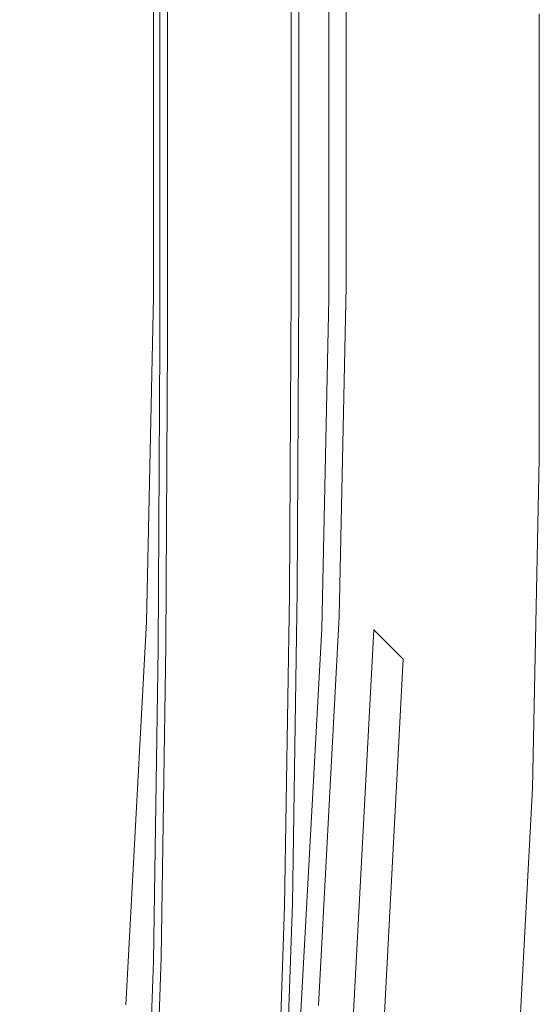
# Model space of a CAD drawing. Extents: x -7 to 843, y -448 to 402.
# Drawn here: x 776 to 802, y 150 to 200 of the extents above; entities that cross this region are included whole.
import ezdxf

# ---------------------------------------------------------------- set-up
doc = ezdxf.new("R2010")
doc.units = 0
doc.header["$LTSCALE"] = 500
doc.header["$MEASUREMENT"] = 0
for name, color, linetype in [('NOVOTERM_CERAMIKA', 7, 'Continuous'), ('NOVOTERM_CHROM', 7, 'Continuous'), ('NOVOTERM_PASY', 7, 'Continuous'), ('NOVOTERM_SZK_KOLOR', 7, 'Continuous')]:
    doc.layers.add(name, color=color, linetype=linetype)

msp = doc.modelspace()

# ---------------------------------------------------------------- linework, layer by layer
at = {"layer": 'NOVOTERM_CERAMIKA', "lineweight": 0}
for points, invisible_edges in [([(778.871, 209.182, 150.036), (774.506, 209.182, 150.036), (774.506, 199.822, 150.036), (778.871, 199.822, 150.036)], 15), ([(778.871, 209.182, 150.036), (778.871, 199.822, 150.036), (783.282, 199.822, 150.036), (783.282, 209.182, 150.036)], 15), ([(783.282, 209.182, 150.036), (783.282, 199.822, 150.036), (787.12, 199.823, 150.036), (787.121, 209.182, 150.036)], 15), ([(789.766, 209.182, 150.036), (787.121, 209.182, 150.036), (787.12, 199.823, 150.036), (789.766, 199.823, 150.036)], 15), ([(791.464, 209.182, 149.921), (789.766, 209.182, 150.036), (789.766, 199.823, 150.036), (791.464, 199.822, 149.921)], 15), ([(791.464, 209.182, 149.921), (791.464, 199.822, 149.921), (792.458, 199.823, 149.577), (792.459, 209.182, 149.577)], 11), ([(792.459, 209.182, 149.577), (792.458, 199.823, 149.577), (792.994, 199.823, 148.89), (792.993, 209.182, 148.89)], 15), ([(793.315, 209.182, 147.742), (792.993, 209.182, 148.89), (792.994, 199.823, 148.89), (793.315, 199.823, 147.742)], 15), ([(793.476, 209.182, 145.698), (793.315, 209.182, 147.742), (793.315, 199.823, 147.742), (793.475, 199.823, 145.698)], 15), ([(793.476, 209.182, 145.698), (793.475, 199.823, 145.698), (793.529, 199.822, 142.315), (793.529, 209.182, 142.315)], 15), ([(793.529, 209.182, 142.315), (793.529, 199.822, 142.315), (793.529, 199.822, 137.155), (793.529, 209.182, 137.155)], 15), ([(793.529, 209.182, 121.333), (793.529, 199.822, 121.333), (793.529, 199.822, 112.969), (793.529, 209.182, 112.969)], 15), ([(793.529, 209.182, 112.969), (793.529, 199.822, 112.969), (793.529, 199.822, 105.833), (793.529, 209.182, 105.833)], 15), ([(793.529, 209.182, 121.333), (793.529, 209.182, 129.778), (793.529, 199.822, 129.778), (793.529, 199.822, 121.333)], 15), ([(793.529, 209.182, 129.778), (793.529, 209.182, 137.155), (793.529, 199.822, 137.155), (793.529, 199.822, 129.778)], 15), ([(793.597, 209.113, 98.178), (793.529, 209.182, 101.077), (793.529, 199.822, 101.077), (793.597, 199.754, 98.178)], 15), ([(793.529, 209.182, 101.077), (793.529, 209.182, 105.833), (793.529, 199.822, 105.833), (793.529, 199.822, 101.077)], 15), ([(793.597, 209.113, 98.178), (793.597, 199.754, 98.178), (793.803, 199.549, 96.618), (793.803, 208.908, 96.618)], 15), ([(793.803, 208.908, 96.618), (793.803, 199.549, 96.618), (794.214, 199.138, 95.875), (794.214, 208.497, 95.875)], 15), ([(794.899, 207.812, 95.429), (794.214, 208.497, 95.875), (794.214, 199.138, 95.875), (794.899, 198.453, 95.429)], 15), ([(795.721, 206.99, 94.574), (794.899, 207.812, 95.429), (794.899, 198.453, 95.429), (795.721, 197.631, 94.574)], 15), ([(795.721, 206.99, 94.574), (795.721, 197.631, 94.574), (796.543, 196.809, 92.604), (796.543, 206.168, 92.604)], 15), ([(796.543, 206.168, 92.604), (796.543, 196.809, 92.604), (797.229, 196.124, 88.814), (797.229, 205.483, 88.814)], 15), ([(797.64, 205.072, 82.497), (797.229, 205.483, 88.814), (797.229, 196.124, 88.814), (797.64, 195.713, 82.497)], 15), ([(797.845, 204.866, 74.805), (797.64, 205.072, 82.497), (797.64, 195.713, 82.497), (797.846, 195.508, 74.805)], 15), ([(797.845, 204.866, 74.805), (797.846, 195.508, 74.805), (797.914, 195.44, 66.889), (797.913, 204.798, 66.889)], 15), ([(797.913, 204.798, 66.889), (797.914, 195.44, 66.889), (797.914, 195.44, 59.903), (797.913, 204.798, 59.903)], 15), ([(797.982, 204.729, 51.765), (797.913, 204.798, 54.998), (797.914, 195.44, 54.998), (797.982, 195.371, 51.765)], 15), ([(797.913, 204.798, 54.998), (797.913, 204.798, 59.903), (797.914, 195.44, 59.903), (797.914, 195.44, 54.998)], 15), ([(797.982, 204.729, 51.765), (797.982, 195.371, 51.765), (798.187, 195.166, 49.795), (798.188, 204.524, 49.795)], 15), ([(798.188, 204.524, 49.795), (798.187, 195.166, 49.795), (798.599, 194.754, 48.681), (798.599, 204.113, 48.681)], 15), ([(799.284, 203.428, 48.011), (798.599, 204.113, 48.681), (798.599, 194.754, 48.681), (799.284, 194.069, 48.011)], 15), ([(800.106, 202.607, 46.934), (799.284, 203.428, 48.011), (799.284, 194.069, 48.011), (800.106, 193.247, 46.934)], 15), ([(800.106, 202.607, 46.934), (800.106, 193.247, 46.934), (800.928, 192.426, 44.593), (800.928, 201.784, 44.593)], 15), ([(800.928, 201.784, 44.593), (800.928, 192.426, 44.593), (801.613, 191.741, 40.134), (801.613, 201.1, 40.134)], 15), ([(802.024, 200.689, 32.702), (801.613, 201.1, 40.134), (801.613, 191.741, 40.134), (802.024, 191.33, 32.702)], 15), ([(802.23, 200.484, 23.039), (802.024, 200.689, 32.702), (802.024, 191.33, 32.702), (802.23, 191.124, 23.039)], 15), ([(802.23, 200.484, 23.039), (802.23, 191.124, 23.039), (802.298, 191.056, 11.892), (802.299, 200.415, 11.892)], 15), ([(802.299, 200.415, 11.892), (802.298, 191.056, 11.892), (802.298, 191.056, 0), (802.299, 200.415, 0)], 11), ([(778.871, 186.507, 150.036), (778.871, 199.822, 150.036), (774.506, 199.822, 150.036), (774.506, 186.507, 150.036)], 15), ([(778.871, 186.507, 150.036), (783.282, 186.507, 150.036), (783.282, 199.822, 150.036), (778.871, 199.822, 150.036)], 15), ([(783.282, 186.507, 150.036), (787.12, 186.507, 150.036), (787.12, 199.823, 150.036), (783.282, 199.822, 150.036)], 15), ([(789.766, 186.507, 150.036), (789.766, 199.823, 150.036), (787.12, 199.823, 150.036), (787.12, 186.507, 150.036)], 15), ([(791.464, 186.507, 149.921), (791.464, 199.822, 149.921), (789.766, 199.823, 150.036), (789.766, 186.507, 150.036)], 15), ([(791.464, 186.507, 149.921), (792.458, 186.507, 149.577), (792.458, 199.823, 149.577), (791.464, 199.822, 149.921)], 13), ([(792.458, 186.507, 149.577), (792.994, 186.507, 148.89), (792.994, 199.823, 148.89), (792.458, 199.823, 149.577)], 15), ([(793.315, 186.507, 147.742), (793.315, 199.823, 147.742), (792.994, 199.823, 148.89), (792.994, 186.507, 148.89)], 15), ([(793.475, 186.507, 145.698), (793.475, 199.823, 145.698), (793.315, 199.823, 147.742), (793.315, 186.507, 147.742)], 15), ([(793.475, 186.507, 145.698), (793.529, 186.507, 142.315), (793.529, 199.822, 142.315), (793.475, 199.823, 145.698)], 15), ([(793.529, 186.507, 142.315), (793.529, 186.507, 137.155), (793.529, 199.822, 137.155), (793.529, 199.822, 142.315)], 15), ([(793.529, 186.507, 121.333), (793.529, 186.507, 112.969), (793.529, 199.822, 112.969), (793.529, 199.822, 121.333)], 15), ([(793.529, 186.507, 112.969), (793.529, 186.507, 105.833), (793.529, 199.822, 105.833), (793.529, 199.822, 112.969)], 15), ([(793.529, 186.507, 121.333), (793.529, 199.822, 121.333), (793.529, 199.822, 129.778), (793.529, 186.507, 129.778)], 15), ([(793.529, 186.507, 129.778), (793.529, 199.822, 129.778), (793.529, 199.822, 137.155), (793.529, 186.507, 137.155)], 15), ([(793.597, 186.438, 98.178), (793.597, 199.754, 98.178), (793.529, 199.822, 101.077), (793.529, 186.507, 101.077)], 15), ([(793.529, 186.507, 101.077), (793.529, 199.822, 101.077), (793.529, 199.822, 105.833), (793.529, 186.507, 105.833)], 15), ([(793.597, 186.438, 98.178), (793.803, 186.233, 96.618), (793.803, 199.549, 96.618), (793.597, 199.754, 98.178)], 15), ([(793.803, 186.233, 96.618), (794.214, 185.822, 95.875), (794.214, 199.138, 95.875), (793.803, 199.549, 96.618)], 15), ([(794.899, 185.137, 95.429), (794.899, 198.453, 95.429), (794.214, 199.138, 95.875), (794.214, 185.822, 95.875)], 15), ([(795.721, 184.315, 94.574), (795.721, 197.631, 94.574), (794.899, 198.453, 95.429), (794.899, 185.137, 95.429)], 15), ([(795.721, 184.315, 94.574), (796.543, 183.493, 92.604), (796.543, 196.809, 92.604), (795.721, 197.631, 94.574)], 15), ([(796.543, 183.493, 92.604), (797.229, 182.808, 88.814), (797.229, 196.124, 88.814), (796.543, 196.809, 92.604)], 15), ([(797.64, 182.397, 82.497), (797.64, 195.713, 82.497), (797.229, 196.124, 88.814), (797.229, 182.808, 88.814)], 15), ([(797.845, 182.192, 74.805), (797.846, 195.508, 74.805), (797.64, 195.713, 82.497), (797.64, 182.397, 82.497)], 15), ([(797.845, 182.192, 74.805), (797.914, 182.124, 66.889), (797.914, 195.44, 66.889), (797.846, 195.508, 74.805)], 15), ([(797.914, 182.124, 66.889), (797.914, 182.124, 59.903), (797.914, 195.44, 59.903), (797.914, 195.44, 66.889)], 15), ([(797.982, 182.055, 51.765), (797.982, 195.371, 51.765), (797.914, 195.44, 54.998), (797.914, 182.124, 54.998)], 15), ([(797.914, 182.124, 54.998), (797.914, 195.44, 54.998), (797.914, 195.44, 59.903), (797.914, 182.124, 59.903)], 15), ([(797.982, 182.055, 51.765), (798.187, 181.85, 49.795), (798.187, 195.166, 49.795), (797.982, 195.371, 51.765)], 15), ([(798.187, 181.85, 49.795), (798.599, 181.438, 48.681), (798.599, 194.754, 48.681), (798.187, 195.166, 49.795)], 15), ([(799.284, 180.754, 48.011), (799.284, 194.069, 48.011), (798.599, 194.754, 48.681), (798.599, 181.438, 48.681)], 15), ([(800.106, 179.932, 46.934), (800.106, 193.247, 46.934), (799.284, 194.069, 48.011), (799.284, 180.754, 48.011)], 15), ([(800.106, 179.932, 46.934), (800.928, 179.11, 44.593), (800.928, 192.426, 44.593), (800.106, 193.247, 46.934)], 15), ([(800.928, 179.11, 44.593), (801.613, 178.425, 40.134), (801.613, 191.741, 40.134), (800.928, 192.426, 44.593)], 15), ([(802.024, 178.014, 32.702), (802.024, 191.33, 32.702), (801.613, 191.741, 40.134), (801.613, 178.425, 40.134)], 15), ([(802.23, 177.809, 23.039), (802.23, 191.124, 23.039), (802.024, 191.33, 32.702), (802.024, 178.014, 32.702)], 15), ([(802.23, 177.809, 23.039), (802.298, 177.74, 11.892), (802.298, 191.056, 11.892), (802.23, 191.124, 23.039)], 15), ([(802.298, 177.74, 11.892), (802.298, 177.74, 0), (802.298, 191.056, 0), (802.298, 191.056, 11.892)], 13), ([(778.482, 169.658, 150.036), (778.871, 186.507, 150.036), (774.506, 186.507, 150.036), (774.106, 169.644, 150.036)], 15), ([(778.482, 169.658, 150.036), (782.905, 169.672, 150.036), (783.282, 186.507, 150.036), (778.871, 186.507, 150.036)], 15), ([(782.905, 169.672, 150.036), (786.753, 169.684, 150.036), (787.12, 186.507, 150.036), (783.282, 186.507, 150.036)], 15), ([(789.406, 169.693, 150.036), (789.766, 186.507, 150.036), (787.12, 186.507, 150.036), (786.753, 169.684, 150.036)], 15), ([(791.107, 169.698, 149.921), (791.464, 186.507, 149.921), (789.766, 186.507, 150.036), (789.406, 169.693, 150.036)], 15), ([(791.107, 169.698, 149.921), (792.104, 169.702, 149.577), (792.458, 186.507, 149.577), (791.464, 186.507, 149.921)], 13), ([(792.104, 169.702, 149.577), (792.641, 169.703, 148.89), (792.994, 186.507, 148.89), (792.458, 186.507, 149.577)], 15), ([(792.963, 169.704, 147.742), (793.315, 186.507, 147.742), (792.994, 186.507, 148.89), (792.641, 169.703, 148.89)], 15), ([(793.124, 169.705, 145.698), (793.475, 186.507, 145.698), (793.315, 186.507, 147.742), (792.963, 169.704, 147.742)], 15), ([(793.124, 169.705, 145.698), (793.178, 169.705, 142.315), (793.529, 186.507, 142.315), (793.475, 186.507, 145.698)], 15), ([(793.178, 169.705, 142.315), (793.178, 169.705, 137.155), (793.529, 186.507, 137.155), (793.529, 186.507, 142.315)], 15), ([(793.178, 169.705, 121.333), (793.178, 169.705, 112.969), (793.529, 186.507, 112.969), (793.529, 186.507, 121.333)], 15), ([(793.178, 169.705, 112.969), (793.178, 169.705, 105.833), (793.529, 186.507, 105.833), (793.529, 186.507, 112.969)], 15), ([(793.178, 169.705, 121.333), (793.529, 186.507, 121.333), (793.529, 186.507, 129.778), (793.178, 169.705, 129.778)], 15), ([(793.178, 169.705, 129.778), (793.529, 186.507, 129.778), (793.529, 186.507, 137.155), (793.178, 169.705, 137.155)], 15), ([(793.247, 169.636, 98.178), (793.597, 186.438, 98.178), (793.529, 186.507, 101.077), (793.178, 169.705, 101.077)], 15), ([(793.178, 169.705, 101.077), (793.529, 186.507, 101.077), (793.529, 186.507, 105.833), (793.178, 169.705, 105.833)], 15), ([(793.247, 169.636, 98.178), (793.452, 169.431, 96.618), (793.803, 186.233, 96.618), (793.597, 186.438, 98.178)], 15), ([(793.452, 169.431, 96.618), (793.863, 169.02, 95.875), (794.214, 185.822, 95.875), (793.803, 186.233, 96.618)], 15), ([(794.548, 168.336, 95.429), (794.899, 185.137, 95.429), (794.214, 185.822, 95.875), (793.863, 169.02, 95.875)], 15), ([(795.371, 167.513, 94.574), (795.721, 184.315, 94.574), (794.899, 185.137, 95.429), (794.548, 168.336, 95.429)], 15), ([(795.371, 167.513, 94.574), (796.193, 166.691, 92.604), (796.543, 183.493, 92.604), (795.721, 184.315, 94.574)], 15), ([(796.193, 166.691, 92.604), (796.877, 166.006, 88.814), (797.229, 182.808, 88.814), (796.543, 183.493, 92.604)], 15), ([(797.288, 165.596, 82.497), (797.64, 182.397, 82.497), (797.229, 182.808, 88.814), (796.877, 166.006, 88.814)], 15), ([(797.494, 165.39, 74.805), (797.845, 182.192, 74.805), (797.64, 182.397, 82.497), (797.288, 165.596, 82.497)], 15), ([(797.494, 165.39, 74.805), (797.563, 165.321, 66.889), (797.914, 182.124, 66.889), (797.845, 182.192, 74.805)], 15), ([(797.563, 165.321, 66.889), (797.563, 165.321, 59.903), (797.914, 182.124, 59.903), (797.914, 182.124, 66.889)], 15), ([(797.631, 165.253, 51.765), (797.982, 182.055, 51.765), (797.914, 182.124, 54.998), (797.563, 165.321, 54.998)], 15), ([(797.563, 165.321, 54.998), (797.914, 182.124, 54.998), (797.914, 182.124, 59.903), (797.563, 165.321, 59.903)], 15), ([(797.631, 165.253, 51.765), (797.837, 165.048, 49.795), (798.187, 181.85, 49.795), (797.982, 182.055, 51.765)], 15), ([(797.837, 165.048, 49.795), (798.247, 164.637, 48.681), (798.599, 181.438, 48.681), (798.187, 181.85, 49.795)], 15), ([(798.933, 163.951, 48.011), (799.284, 180.754, 48.011), (798.599, 181.438, 48.681), (798.247, 164.637, 48.681)], 15), ([(799.755, 163.13, 46.934), (800.106, 179.932, 46.934), (799.284, 180.754, 48.011), (798.933, 163.951, 48.011)], 15), ([(799.755, 163.13, 46.934), (800.577, 162.308, 44.593), (800.928, 179.11, 44.593), (800.106, 179.932, 46.934)], 15), ([(800.577, 162.308, 44.593), (801.262, 161.623, 40.134), (801.613, 178.425, 40.134), (800.928, 179.11, 44.593)], 15), ([(801.673, 161.211, 32.702), (802.024, 178.014, 32.702), (801.613, 178.425, 40.134), (801.262, 161.623, 40.134)], 15), ([(801.879, 161.006, 23.039), (802.23, 177.809, 23.039), (802.024, 178.014, 32.702), (801.673, 161.211, 32.702)], 15), ([(801.879, 161.006, 23.039), (801.947, 160.938, 11.892), (802.298, 177.74, 11.892), (802.23, 177.809, 23.039)], 15), ([(801.947, 160.938, 11.892), (801.947, 160.938, 0), (802.298, 177.74, 0), (802.298, 177.74, 11.892)], 13), ([(778.482, 169.658, 150.036), (774.106, 169.644, 150.036), (772.906, 149.644, 150.036), (777.316, 149.699, 150.036)], 15), ([(778.482, 169.658, 150.036), (777.316, 149.699, 150.036), (781.772, 149.756, 150.036), (782.905, 169.672, 150.036)], 15), ([(782.905, 169.672, 150.036), (781.772, 149.756, 150.036), (785.65, 149.805, 150.036), (786.753, 169.684, 150.036)], 15), ([(789.406, 169.693, 150.036), (786.753, 169.684, 150.036), (785.65, 149.805, 150.036), (788.323, 149.838, 150.036)], 15), ([(791.107, 169.698, 149.921), (789.406, 169.693, 150.036), (788.323, 149.838, 150.036), (790.038, 149.86, 149.921)], 15), ([(791.107, 169.698, 149.921), (790.038, 149.86, 149.921), (791.043, 149.873, 149.577), (792.104, 169.702, 149.577)], 11), ([(792.104, 169.702, 149.577), (791.043, 149.873, 149.577), (791.584, 149.88, 148.89), (792.641, 169.703, 148.89)], 15), ([(792.963, 169.704, 147.742), (792.641, 169.703, 148.89), (791.584, 149.88, 148.89), (791.908, 149.884, 147.742)], 15), ([(793.124, 169.705, 145.698), (792.963, 169.704, 147.742), (791.908, 149.884, 147.742), (792.071, 149.886, 145.698)], 15), ([(793.124, 169.705, 145.698), (792.071, 149.886, 145.698), (792.124, 149.887, 142.315), (793.178, 169.705, 142.315)], 15), ([(793.178, 169.705, 142.315), (792.124, 149.887, 142.315), (792.124, 149.887, 137.155), (793.178, 169.705, 137.155)], 15), ([(793.178, 169.705, 121.333), (792.124, 149.887, 121.333), (792.124, 149.887, 112.969), (793.178, 169.705, 112.969)], 15), ([(793.178, 169.705, 112.969), (792.124, 149.887, 112.969), (792.124, 149.887, 105.833), (793.178, 169.705, 105.833)], 15), ([(793.178, 169.705, 121.333), (793.178, 169.705, 129.778), (792.124, 149.887, 129.778), (792.124, 149.887, 121.333)], 15), ([(793.178, 169.705, 129.778), (793.178, 169.705, 137.155), (792.124, 149.887, 137.155), (792.124, 149.887, 129.778)], 15), ([(793.247, 169.636, 98.178), (793.178, 169.705, 101.077), (792.124, 149.887, 101.077), (792.193, 149.818, 98.178)], 15), ([(793.178, 169.705, 101.077), (793.178, 169.705, 105.833), (792.124, 149.887, 105.833), (792.124, 149.887, 101.077)], 15), ([(793.247, 169.636, 98.178), (792.193, 149.818, 98.178), (792.398, 149.613, 96.618), (793.452, 169.431, 96.618)], 15), ([(793.452, 169.431, 96.618), (792.398, 149.613, 96.618), (792.809, 149.202, 95.875), (793.863, 169.02, 95.875)], 15), ([(794.548, 168.336, 95.429), (793.863, 169.02, 95.875), (792.809, 149.202, 95.875), (793.495, 148.517, 95.429)], 12), ([(795.371, 167.513, 94.574), (794.548, 168.336, 95.429), (793.495, 148.517, 95.429), (794.317, 147.695, 94.574)], 6), ([(795.371, 167.513, 94.574), (794.317, 147.695, 94.574), (795.139, 146.873, 92.604), (796.193, 166.691, 92.604)], 15), ([(796.193, 166.691, 92.604), (795.139, 146.873, 92.604), (795.824, 146.188, 88.814), (796.877, 166.006, 88.814)], 15), ([(797.288, 165.596, 82.497), (796.877, 166.006, 88.814), (795.824, 146.188, 88.814), (796.235, 145.777, 82.497)], 15), ([(797.494, 165.39, 74.805), (797.288, 165.596, 82.497), (796.235, 145.777, 82.497), (796.44, 145.571, 74.805)], 15), ([(797.494, 165.39, 74.805), (796.44, 145.571, 74.805), (796.509, 145.503, 66.889), (797.563, 165.321, 66.889)], 15), ([(797.563, 165.321, 66.889), (796.509, 145.503, 66.889), (796.509, 145.503, 59.903), (797.563, 165.321, 59.903)], 15), ([(797.631, 165.253, 51.765), (797.563, 165.321, 54.998), (796.509, 145.503, 54.998), (796.578, 145.434, 51.765)], 15), ([(797.563, 165.321, 54.998), (797.563, 165.321, 59.903), (796.509, 145.503, 59.903), (796.509, 145.503, 54.998)], 15), ([(797.631, 165.253, 51.765), (796.578, 145.434, 51.765), (796.783, 145.229, 49.795), (797.837, 165.048, 49.795)], 15), ([(797.837, 165.048, 49.795), (796.783, 145.229, 49.795), (797.194, 144.818, 48.681), (798.247, 164.637, 48.681)], 15), ([(798.933, 163.951, 48.011), (798.247, 164.637, 48.681), (797.194, 144.818, 48.681), (797.879, 144.133, 48.011)], 15), ([(799.755, 163.13, 46.934), (798.933, 163.951, 48.011), (797.879, 144.133, 48.011), (798.701, 143.312, 46.934)], 15), ([(799.755, 163.13, 46.934), (798.701, 143.312, 46.934), (799.524, 142.489, 44.593), (800.577, 162.308, 44.593)], 15), ([(800.577, 162.308, 44.593), (799.524, 142.489, 44.593), (800.208, 141.805, 40.134), (801.262, 161.623, 40.134)], 15), ([(801.673, 161.211, 32.702), (801.262, 161.623, 40.134), (800.208, 141.805, 40.134), (800.619, 141.393, 32.702)], 15), ([(801.879, 161.006, 23.039), (801.673, 161.211, 32.702), (800.619, 141.393, 32.702), (800.825, 141.188, 23.039)], 15), ([(801.879, 161.006, 23.039), (800.825, 141.188, 23.039), (800.894, 141.12, 11.892), (801.947, 160.938, 11.892)], 15), ([(801.947, 160.938, 11.892), (800.894, 141.12, 11.892), (800.894, 141.12, 0), (801.947, 160.938, 0)], 11)]:
    msp.add_3dface(points, dxfattribs=dict(at, invisible_edges=invisible_edges))
at = {"layer": 'NOVOTERM_CHROM', "lineweight": 0}
for points, invisible_edges in [([(782.646, 199.214, 154.613), (782.646, 199.214, 156.903), (782.645, 208.572, 156.903), (782.645, 208.572, 154.613)], 15), ([(782.646, 199.214, 156.903), (782.646, 199.214, 159.191), (782.645, 208.572, 159.191), (782.645, 208.572, 156.903)], 13), ([(782.645, 208.572, 152.324), (782.646, 199.214, 152.324), (782.646, 199.214, 154.613), (782.645, 208.572, 154.613)], 15), ([(782.645, 208.572, 150.036), (782.646, 199.214, 150.036), (782.646, 199.214, 152.324), (782.645, 208.572, 152.324)], 14), ([(791.58, 208.572, 150.036), (791.58, 199.213, 150.036), (782.646, 199.214, 150.036), (782.645, 208.572, 150.036)], 15), ([(791.58, 199.213, 159.191), (791.58, 208.572, 159.191), (782.645, 208.572, 159.191), (782.646, 199.214, 159.191)], 15), ([(791.58, 208.572, 154.613), (791.58, 208.572, 156.903), (791.58, 199.213, 156.903), (791.58, 199.213, 154.613)], 15), ([(791.58, 208.572, 156.903), (791.58, 208.572, 159.191), (791.58, 199.213, 159.191), (791.58, 199.213, 156.903)], 13), ([(791.58, 208.572, 154.613), (791.58, 199.213, 154.613), (791.58, 199.213, 152.324), (791.58, 208.572, 152.324)], 15), ([(791.58, 208.572, 152.324), (791.58, 199.213, 152.324), (791.58, 199.213, 150.036), (791.58, 208.572, 150.036)], 11), ([(782.646, 199.214, 154.613), (782.646, 199.214, 152.324), (782.646, 185.994, 152.324), (782.646, 185.994, 154.613)], 15), ([(782.646, 199.214, 152.324), (782.646, 199.214, 150.036), (782.646, 185.994, 150.036), (782.646, 185.994, 152.324)], 13), ([(782.646, 185.994, 156.903), (782.646, 199.214, 156.903), (782.646, 199.214, 154.613), (782.646, 185.994, 154.613)], 15), ([(782.646, 185.994, 159.191), (782.646, 199.214, 159.191), (782.646, 199.214, 156.903), (782.646, 185.994, 156.903)], 14), ([(791.58, 199.213, 150.036), (791.58, 185.897, 150.036), (782.646, 185.994, 150.036), (782.646, 199.214, 150.036)], 15), ([(791.58, 185.897, 159.191), (791.58, 199.213, 159.191), (782.646, 199.214, 159.191), (782.646, 185.994, 159.191)], 15), ([(791.58, 185.897, 154.613), (791.58, 185.897, 152.324), (791.58, 199.213, 152.324), (791.58, 199.213, 154.613)], 15), ([(791.58, 185.897, 152.324), (791.58, 185.897, 150.036), (791.58, 199.213, 150.036), (791.58, 199.213, 152.324)], 13), ([(791.58, 185.897, 154.613), (791.58, 199.213, 154.613), (791.58, 199.213, 156.903), (791.58, 185.897, 156.903)], 15), ([(791.58, 185.897, 156.903), (791.58, 199.213, 156.903), (791.58, 199.213, 159.191), (791.58, 185.897, 159.191)], 11), ([(782.646, 185.994, 154.613), (782.646, 185.994, 152.324), (782.292, 169.424, 152.324), (782.292, 169.424, 154.613)], 15), ([(782.646, 185.994, 152.324), (782.646, 185.994, 150.036), (782.292, 169.424, 150.036), (782.292, 169.424, 152.324)], 13), ([(782.292, 169.424, 156.903), (782.646, 185.994, 156.903), (782.646, 185.994, 154.613), (782.292, 169.424, 154.613)], 15), ([(782.292, 169.424, 159.191), (782.646, 185.994, 159.191), (782.646, 185.994, 156.903), (782.292, 169.424, 156.903)], 14), ([(791.58, 185.897, 150.036), (791.22, 169.085, 150.036), (782.292, 169.424, 150.036), (782.646, 185.994, 150.036)], 15), ([(791.22, 169.085, 159.191), (791.58, 185.897, 159.191), (782.646, 185.994, 159.191), (782.292, 169.424, 159.191)], 15), ([(791.22, 169.085, 154.613), (791.22, 169.085, 152.324), (791.58, 185.897, 152.324), (791.58, 185.897, 154.613)], 15), ([(791.22, 169.085, 152.324), (791.22, 169.085, 150.036), (791.58, 185.897, 150.036), (791.58, 185.897, 152.324)], 13), ([(791.22, 169.085, 154.613), (791.58, 185.897, 154.613), (791.58, 185.897, 156.903), (791.22, 169.085, 156.903)], 15), ([(791.22, 169.085, 156.903), (791.58, 185.897, 156.903), (791.58, 185.897, 159.191), (791.22, 169.085, 159.191)], 11), ([(781.23, 149.906, 154.613), (781.23, 149.906, 156.903), (782.292, 169.424, 156.903), (782.292, 169.424, 154.613)], 15), ([(781.23, 149.906, 156.903), (781.23, 149.906, 159.191), (782.292, 169.424, 159.191), (782.292, 169.424, 156.903)], 13), ([(782.292, 169.424, 152.324), (781.23, 149.906, 152.324), (781.23, 149.906, 154.613), (782.292, 169.424, 154.613)], 15), ([(782.292, 169.424, 150.036), (781.23, 149.906, 150.036), (781.23, 149.906, 152.324), (782.292, 169.424, 152.324)], 14), ([(791.22, 169.085, 150.036), (790.141, 149.234, 150.036), (781.23, 149.906, 150.036), (782.292, 169.424, 150.036)], 15), ([(790.141, 149.234, 159.191), (791.22, 169.085, 159.191), (782.292, 169.424, 159.191), (781.23, 149.906, 159.191)], 15), ([(791.22, 169.085, 154.613), (791.22, 169.085, 156.903), (790.141, 149.234, 156.903), (790.141, 149.234, 154.613)], 15), ([(791.22, 169.085, 156.903), (791.22, 169.085, 159.191), (790.141, 149.234, 159.191), (790.141, 149.234, 156.903)], 13), ([(791.22, 169.085, 154.613), (790.141, 149.234, 154.613), (790.141, 149.234, 152.324), (791.22, 169.085, 152.324)], 15), ([(791.22, 169.085, 152.324), (790.141, 149.234, 152.324), (790.141, 149.234, 150.036), (791.22, 169.085, 150.036)], 11)]:
    msp.add_3dface(points, dxfattribs=dict(at, invisible_edges=invisible_edges))
at = {"layer": 'NOVOTERM_PASY', "lineweight": 0}
for points, invisible_edges in [([(789.99, 209.135, 2016.245), (789.653, 208.996, 2046.704), (789.653, 199.637, 2046.704), (789.99, 199.776, 2016.245)], 13), ([(789.99, 209.135, 180.495), (789.99, 199.776, 180.495), (789.653, 199.637, 150.036), (789.653, 208.996, 150.036)], 11), ([(789.99, 209.135, 180.495), (790.046, 209.159, 196.176), (790.046, 199.799, 196.176), (789.99, 199.776, 180.495)], 13), ([(789.99, 209.135, 2016.245), (789.99, 199.776, 2016.245), (790.046, 199.799, 2000.564), (790.046, 209.158, 2000.564)], 11), ([(783.019, 206.261, 180.495), (783.357, 206.401, 150.036), (783.357, 197.041, 150.036), (783.02, 196.903, 180.495)], 13), ([(783.019, 206.261, 2016.245), (783.02, 196.903, 2016.245), (783.357, 197.041, 2046.704), (783.357, 206.4, 2046.704)], 11), ([(783.019, 206.261, 180.495), (783.02, 196.903, 180.495), (782.964, 196.879, 196.176), (782.963, 206.238, 196.176)], 11), ([(783.019, 206.261, 2016.245), (782.964, 206.238, 2000.564), (782.964, 196.879, 2000.564), (783.02, 196.903, 2016.245)], 13), ([(789.99, 186.46, 2016.245), (789.99, 199.776, 2016.245), (789.653, 199.637, 2046.704), (789.653, 186.321, 2046.704)], 11), ([(789.99, 186.461, 180.495), (789.653, 186.321, 150.036), (789.653, 199.637, 150.036), (789.99, 199.776, 180.495)], 13), ([(789.99, 186.461, 180.495), (789.99, 199.776, 180.495), (790.046, 199.799, 196.176), (790.046, 186.484, 196.176)], 11), ([(789.99, 186.46, 2016.245), (790.046, 186.483, 2000.564), (790.046, 199.799, 2000.564), (789.99, 199.776, 2016.245)], 13), ([(783.02, 183.587, 180.495), (782.964, 183.564, 196.176), (782.964, 196.879, 196.176), (783.02, 196.903, 180.495)], 13), ([(783.02, 183.587, 2016.245), (783.02, 196.903, 2016.245), (782.964, 196.879, 2000.564), (782.964, 183.563, 2000.564)], 11), ([(783.02, 183.587, 2016.245), (783.357, 183.725, 2046.704), (783.357, 197.041, 2046.704), (783.02, 196.903, 2016.245)], 13), ([(783.02, 183.587, 180.495), (783.02, 196.903, 180.495), (783.357, 197.041, 150.036), (783.357, 183.726, 150.036)], 11), ([(789.907, 170.959, 180.495), (789.571, 170.82, 150.036), (789.653, 186.321, 150.036), (789.99, 186.461, 180.495)], 13), ([(789.908, 170.959, 2016.245), (789.99, 186.46, 2016.245), (789.653, 186.321, 2046.704), (789.571, 170.82, 2046.704)], 11), ([(789.907, 170.959, 180.495), (789.99, 186.461, 180.495), (790.046, 186.484, 196.176), (789.964, 170.982, 196.176)], 11), ([(789.908, 170.959, 2016.245), (789.964, 170.982, 2000.564), (790.046, 186.483, 2000.564), (789.99, 186.46, 2016.245)], 13), ([(782.938, 168.085, 180.495), (783.02, 183.587, 180.495), (783.357, 183.726, 150.036), (783.275, 168.224, 150.036)], 11), ([(782.938, 168.085, 2016.245), (783.275, 168.224, 2046.704), (783.357, 183.725, 2046.704), (783.02, 183.587, 2016.245)], 13), ([(782.938, 168.085, 180.495), (782.881, 168.062, 196.176), (782.964, 183.564, 196.176), (783.02, 183.587, 180.495)], 13), ([(782.938, 168.085, 2016.245), (783.02, 183.587, 2016.245), (782.964, 183.563, 2000.564), (782.882, 168.062, 2000.564)], 11), ([(789.908, 170.959, 2016.245), (789.571, 170.82, 2046.704), (789.325, 154.904, 2046.704), (789.662, 155.043, 2016.245)], 13), ([(789.907, 170.959, 180.495), (789.662, 155.043, 180.495), (789.325, 154.904, 150.036), (789.571, 170.82, 150.036)], 11), ([(789.907, 170.959, 180.495), (789.964, 170.982, 196.176), (789.718, 155.066, 196.176), (789.662, 155.043, 180.495)], 13), ([(789.908, 170.959, 2016.245), (789.662, 155.043, 2016.245), (789.719, 155.066, 2000.564), (789.964, 170.982, 2000.564)], 11), ([(782.938, 168.085, 2016.245), (782.692, 152.168, 2016.245), (783.029, 152.307, 2046.704), (783.275, 168.224, 2046.704)], 11), ([(782.938, 168.085, 180.495), (783.275, 168.224, 150.036), (783.029, 152.308, 150.036), (782.692, 152.169, 180.495)], 13), ([(782.938, 168.085, 180.495), (782.692, 152.169, 180.495), (782.636, 152.146, 196.176), (782.881, 168.062, 196.176)], 11), ([(782.938, 168.085, 2016.245), (782.882, 168.062, 2000.564), (782.636, 152.146, 2000.564), (782.692, 152.168, 2016.245)], 13), ([(789.662, 155.043, 2016.245), (789.325, 154.904, 2046.704), (788.833, 140.343, 2046.704), (789.171, 140.482, 2016.245)], 13), ([(789.662, 155.043, 180.495), (789.171, 140.482, 180.495), (788.833, 140.343, 150.036), (789.325, 154.904, 150.036)], 11), ([(789.662, 155.043, 180.495), (789.718, 155.066, 196.176), (789.227, 140.506, 196.176), (789.171, 140.482, 180.495)], 13), ([(789.662, 155.043, 2016.245), (789.171, 140.482, 2016.245), (789.227, 140.506, 2000.564), (789.719, 155.066, 2000.564)], 11), ([(782.692, 152.169, 180.495), (782.2, 137.609, 180.495), (782.144, 137.586, 196.176), (782.636, 152.146, 196.176)], 11), ([(782.692, 152.168, 2016.245), (782.636, 152.146, 2000.564), (782.144, 137.585, 2000.564), (782.201, 137.609, 2016.245)], 13), ([(782.692, 152.169, 180.495), (783.029, 152.308, 150.036), (782.538, 137.748, 150.036), (782.2, 137.609, 180.495)], 13), ([(782.692, 152.168, 2016.245), (782.201, 137.609, 2016.245), (782.538, 137.748, 2046.704), (783.029, 152.307, 2046.704)], 11)]:
    msp.add_3dface(points, dxfattribs=dict(at, invisible_edges=invisible_edges))
at = {"layer": 'NOVOTERM_SZK_KOLOR', "lineweight": 0}
for points, invisible_edges in [([(789.653, 208.996, 2046.704), (788.978, 208.718, 2046.704), (788.978, 199.359, 2046.704), (789.653, 199.637, 2046.704)], 7), ([(789.653, 208.996, 150.036), (789.653, 199.637, 150.036), (788.978, 199.359, 150.036), (788.978, 208.718, 150.036)], 14), ([(790.046, 209.159, 196.176), (790.102, 209.182, 271.872), (790.102, 199.822, 271.872), (790.046, 199.799, 196.176)], 7), ([(790.046, 209.158, 2000.564), (790.046, 199.799, 2000.564), (790.102, 199.822, 1924.868), (790.102, 209.181, 1924.868)], 14), ([(790.102, 209.182, 1072.012), (790.102, 209.181, 1437.521), (790.102, 199.822, 1437.521), (790.102, 199.822, 1072.012)], 15), ([(790.102, 209.182, 1072.012), (790.102, 199.822, 1072.012), (790.102, 199.822, 759.219), (790.102, 209.182, 759.219)], 15), ([(790.102, 209.182, 759.219), (790.102, 199.822, 759.219), (790.102, 199.822, 454.627), (790.102, 209.182, 454.627)], 15), ([(790.102, 209.182, 271.872), (790.102, 209.182, 454.627), (790.102, 199.822, 454.627), (790.102, 199.822, 271.872)], 15), ([(790.102, 209.181, 1924.868), (790.102, 199.822, 1924.868), (790.102, 199.822, 1742.113), (790.102, 209.181, 1742.113)], 15), ([(790.102, 209.181, 1437.521), (790.102, 209.181, 1742.113), (790.102, 199.822, 1742.113), (790.102, 199.822, 1437.521)], 15), ([(787.854, 208.254, 2046.704), (787.853, 198.895, 2046.704), (788.978, 199.359, 2046.704), (788.978, 208.718, 2046.704)], 15), ([(787.854, 208.254, 150.036), (788.978, 208.718, 150.036), (788.978, 199.359, 150.036), (787.853, 198.896, 150.036)], 15), ([(786.505, 207.698, 150.036), (787.854, 208.254, 150.036), (787.853, 198.896, 150.036), (786.504, 198.34, 150.036)], 15), ([(786.505, 207.698, 2046.704), (786.505, 198.339, 2046.704), (787.853, 198.895, 2046.704), (787.854, 208.254, 2046.704)], 15), ([(786.505, 207.698, 150.036), (786.504, 198.34, 150.036), (785.155, 197.783, 150.036), (785.156, 207.142, 150.036)], 15), ([(786.505, 207.698, 2046.704), (785.156, 207.142, 2046.704), (785.156, 197.783, 2046.704), (786.505, 198.339, 2046.704)], 15), ([(785.156, 207.142, 150.036), (785.155, 197.783, 150.036), (784.031, 197.32, 150.036), (784.031, 206.679, 150.036)], 15), ([(785.156, 207.142, 2046.704), (784.032, 206.679, 2046.704), (784.032, 197.32, 2046.704), (785.156, 197.783, 2046.704)], 15), ([(783.357, 206.4, 2046.704), (783.357, 197.041, 2046.704), (784.032, 197.32, 2046.704), (784.032, 206.679, 2046.704)], 14), ([(783.357, 206.401, 150.036), (784.031, 206.679, 150.036), (784.031, 197.32, 150.036), (783.357, 197.041, 150.036)], 7), ([(782.963, 206.238, 196.176), (782.964, 196.879, 196.176), (782.907, 196.856, 271.872), (782.907, 206.215, 271.872)], 14), ([(782.907, 206.215, 1072.012), (782.907, 206.215, 759.219), (782.907, 196.856, 759.219), (782.907, 196.856, 1072.012)], 15), ([(782.907, 206.215, 759.219), (782.907, 206.215, 454.627), (782.907, 196.856, 454.627), (782.907, 196.856, 759.219)], 15), ([(782.907, 206.215, 1072.012), (782.907, 196.856, 1072.012), (782.908, 196.856, 1437.521), (782.908, 206.215, 1437.521)], 15), ([(782.907, 206.215, 271.872), (782.907, 196.856, 271.872), (782.907, 196.856, 454.627), (782.907, 206.215, 454.627)], 15), ([(782.964, 206.238, 2000.564), (782.908, 206.215, 1924.868), (782.908, 196.856, 1924.868), (782.964, 196.879, 2000.564)], 7), ([(782.908, 206.215, 1924.868), (782.908, 206.215, 1742.113), (782.908, 196.856, 1742.113), (782.908, 196.856, 1924.868)], 15), ([(782.908, 206.215, 1437.521), (782.908, 196.856, 1437.521), (782.908, 196.856, 1742.113), (782.908, 206.215, 1742.113)], 15), ([(790.046, 186.483, 2000.564), (790.102, 186.507, 1924.868), (790.102, 199.822, 1924.868), (790.046, 199.799, 2000.564)], 7), ([(790.046, 186.484, 196.176), (790.046, 199.799, 196.176), (790.102, 199.822, 271.872), (790.102, 186.507, 271.872)], 14), ([(790.102, 186.507, 1924.868), (790.102, 186.507, 1742.113), (790.102, 199.822, 1742.113), (790.102, 199.822, 1924.868)], 15), ([(790.102, 186.507, 1072.012), (790.102, 186.507, 759.219), (790.102, 199.822, 759.219), (790.102, 199.822, 1072.012)], 15), ([(790.102, 186.507, 759.219), (790.102, 186.507, 454.627), (790.102, 199.822, 454.627), (790.102, 199.822, 759.219)], 15), ([(790.102, 186.507, 1072.012), (790.102, 199.822, 1072.012), (790.102, 199.822, 1437.521), (790.102, 186.507, 1437.521)], 15), ([(790.102, 186.507, 1437.521), (790.102, 199.822, 1437.521), (790.102, 199.822, 1742.113), (790.102, 186.507, 1742.113)], 15), ([(790.102, 186.507, 271.872), (790.102, 199.822, 271.872), (790.102, 199.822, 454.627), (790.102, 186.507, 454.627)], 15), ([(787.853, 185.58, 150.036), (787.853, 198.896, 150.036), (788.978, 199.359, 150.036), (788.978, 186.043, 150.036)], 15), ([(787.853, 185.58, 2046.704), (788.978, 186.043, 2046.704), (788.978, 199.359, 2046.704), (787.853, 198.895, 2046.704)], 15), ([(789.653, 186.321, 2046.704), (789.653, 199.637, 2046.704), (788.978, 199.359, 2046.704), (788.978, 186.043, 2046.704)], 14), ([(789.653, 186.321, 150.036), (788.978, 186.043, 150.036), (788.978, 199.359, 150.036), (789.653, 199.637, 150.036)], 7), ([(786.504, 185.024, 150.036), (786.504, 198.34, 150.036), (787.853, 198.896, 150.036), (787.853, 185.58, 150.036)], 15), ([(786.505, 185.024, 2046.704), (787.853, 185.58, 2046.704), (787.853, 198.895, 2046.704), (786.505, 198.339, 2046.704)], 15), ([(786.504, 185.024, 150.036), (785.155, 184.468, 150.036), (785.155, 197.783, 150.036), (786.504, 198.34, 150.036)], 15), ([(786.505, 185.024, 2046.704), (786.505, 198.339, 2046.704), (785.156, 197.783, 2046.704), (785.156, 184.468, 2046.704)], 15), ([(785.155, 184.468, 150.036), (784.031, 184.004, 150.036), (784.031, 197.32, 150.036), (785.155, 197.783, 150.036)], 15), ([(785.156, 184.468, 2046.704), (785.156, 197.783, 2046.704), (784.032, 197.32, 2046.704), (784.032, 184.004, 2046.704)], 15), ([(783.357, 183.725, 2046.704), (784.032, 184.004, 2046.704), (784.032, 197.32, 2046.704), (783.357, 197.041, 2046.704)], 7), ([(783.357, 183.726, 150.036), (783.357, 197.041, 150.036), (784.031, 197.32, 150.036), (784.031, 184.004, 150.036)], 14), ([(782.964, 183.564, 196.176), (782.907, 183.54, 271.872), (782.907, 196.856, 271.872), (782.964, 196.879, 196.176)], 7), ([(782.907, 183.54, 1072.012), (782.907, 196.856, 1072.012), (782.907, 196.856, 759.219), (782.907, 183.54, 759.219)], 15), ([(782.907, 183.54, 759.219), (782.907, 196.856, 759.219), (782.907, 196.856, 454.627), (782.907, 183.54, 454.627)], 15), ([(782.907, 183.54, 1072.012), (782.908, 183.54, 1437.521), (782.908, 196.856, 1437.521), (782.907, 196.856, 1072.012)], 15), ([(782.907, 183.54, 271.872), (782.907, 183.54, 454.627), (782.907, 196.856, 454.627), (782.907, 196.856, 271.872)], 15), ([(782.964, 183.563, 2000.564), (782.964, 196.879, 2000.564), (782.908, 196.856, 1924.868), (782.908, 183.54, 1924.868)], 14), ([(782.908, 183.54, 1924.868), (782.908, 196.856, 1924.868), (782.908, 196.856, 1742.113), (782.908, 183.54, 1742.113)], 15), ([(782.908, 183.54, 1437.521), (782.908, 183.54, 1742.113), (782.908, 196.856, 1742.113), (782.908, 196.856, 1437.521)], 15), ([(789.571, 170.82, 2046.704), (789.653, 186.321, 2046.704), (788.978, 186.043, 2046.704), (788.896, 170.542, 2046.704)], 14), ([(789.571, 170.82, 150.036), (788.896, 170.542, 150.036), (788.978, 186.043, 150.036), (789.653, 186.321, 150.036)], 7), ([(789.964, 170.982, 2000.564), (790.021, 171.005, 1924.868), (790.102, 186.507, 1924.868), (790.046, 186.483, 2000.564)], 7), ([(789.964, 170.982, 196.176), (790.046, 186.484, 196.176), (790.102, 186.507, 271.872), (790.02, 171.005, 271.872)], 14), ([(790.02, 171.005, 271.872), (790.102, 186.507, 271.872), (790.102, 186.507, 454.627), (790.021, 171.005, 454.627)], 15), ([(790.021, 171.005, 1924.868), (790.021, 171.005, 1742.113), (790.102, 186.507, 1742.113), (790.102, 186.507, 1924.868)], 15), ([(790.021, 171.005, 1072.012), (790.021, 171.005, 759.219), (790.102, 186.507, 759.219), (790.102, 186.507, 1072.012)], 15), ([(790.021, 171.005, 759.219), (790.021, 171.005, 454.627), (790.102, 186.507, 454.627), (790.102, 186.507, 759.219)], 15), ([(790.021, 171.005, 1072.012), (790.102, 186.507, 1072.012), (790.102, 186.507, 1437.521), (790.021, 171.005, 1437.521)], 15), ([(790.021, 171.005, 1437.521), (790.102, 186.507, 1437.521), (790.102, 186.507, 1742.113), (790.021, 171.005, 1742.113)], 15), ([(787.772, 170.078, 150.036), (787.853, 185.58, 150.036), (788.978, 186.043, 150.036), (788.896, 170.542, 150.036)], 15), ([(787.772, 170.078, 2046.704), (788.896, 170.542, 2046.704), (788.978, 186.043, 2046.704), (787.853, 185.58, 2046.704)], 15), ([(786.423, 169.522, 150.036), (786.504, 185.024, 150.036), (787.853, 185.58, 150.036), (787.772, 170.078, 150.036)], 15), ([(786.423, 169.522, 2046.704), (787.772, 170.078, 2046.704), (787.853, 185.58, 2046.704), (786.505, 185.024, 2046.704)], 15), ([(786.423, 169.522, 150.036), (785.074, 168.966, 150.036), (785.155, 184.468, 150.036), (786.504, 185.024, 150.036)], 15), ([(786.423, 169.522, 2046.704), (786.505, 185.024, 2046.704), (785.156, 184.468, 2046.704), (785.074, 168.966, 2046.704)], 15), ([(785.074, 168.966, 150.036), (783.95, 168.503, 150.036), (784.031, 184.004, 150.036), (785.155, 184.468, 150.036)], 15), ([(785.074, 168.966, 2046.704), (785.156, 184.468, 2046.704), (784.032, 184.004, 2046.704), (783.95, 168.502, 2046.704)], 15), ([(783.275, 168.224, 2046.704), (783.95, 168.502, 2046.704), (784.032, 184.004, 2046.704), (783.357, 183.725, 2046.704)], 7), ([(783.275, 168.224, 150.036), (783.357, 183.726, 150.036), (784.031, 184.004, 150.036), (783.95, 168.503, 150.036)], 14), ([(782.881, 168.062, 196.176), (782.825, 168.039, 271.872), (782.907, 183.54, 271.872), (782.964, 183.564, 196.176)], 7), ([(782.882, 168.062, 2000.564), (782.964, 183.563, 2000.564), (782.908, 183.54, 1924.868), (782.825, 168.039, 1924.868)], 14), ([(782.825, 168.039, 1924.868), (782.908, 183.54, 1924.868), (782.908, 183.54, 1742.113), (782.825, 168.039, 1742.113)], 15), ([(782.825, 168.039, 1072.012), (782.907, 183.54, 1072.012), (782.907, 183.54, 759.219), (782.825, 168.039, 759.219)], 15), ([(782.825, 168.039, 759.219), (782.907, 183.54, 759.219), (782.907, 183.54, 454.627), (782.825, 168.039, 454.627)], 15), ([(782.825, 168.039, 1072.012), (782.825, 168.039, 1437.521), (782.908, 183.54, 1437.521), (782.907, 183.54, 1072.012)], 15), ([(782.825, 168.039, 1437.521), (782.825, 168.039, 1742.113), (782.908, 183.54, 1742.113), (782.908, 183.54, 1437.521)], 15), ([(782.825, 168.039, 271.872), (782.825, 168.039, 454.627), (782.907, 183.54, 454.627), (782.907, 183.54, 271.872)], 15), ([(789.571, 170.82, 2046.704), (788.896, 170.542, 2046.704), (788.65, 154.625, 2046.704), (789.325, 154.904, 2046.704)], 7), ([(789.571, 170.82, 150.036), (789.325, 154.904, 150.036), (788.65, 154.626, 150.036), (788.896, 170.542, 150.036)], 14), ([(789.964, 170.982, 196.176), (790.02, 171.005, 271.872), (789.775, 155.089, 271.872), (789.718, 155.066, 196.176)], 7), ([(789.964, 170.982, 2000.564), (789.719, 155.066, 2000.564), (789.775, 155.089, 1924.868), (790.021, 171.005, 1924.868)], 14), ([(790.021, 171.005, 1924.868), (789.775, 155.089, 1924.868), (789.775, 155.089, 1742.113), (790.021, 171.005, 1742.113)], 15), ([(790.021, 171.005, 1072.012), (790.021, 171.005, 1437.521), (789.775, 155.089, 1437.521), (789.775, 155.089, 1072.012)], 15), ([(790.021, 171.005, 1437.521), (790.021, 171.005, 1742.113), (789.775, 155.089, 1742.113), (789.775, 155.089, 1437.521)], 15), ([(790.021, 171.005, 1072.012), (789.775, 155.089, 1072.012), (789.775, 155.089, 759.219), (790.021, 171.005, 759.219)], 15), ([(790.021, 171.005, 759.219), (789.775, 155.089, 759.219), (789.775, 155.089, 454.627), (790.021, 171.005, 454.627)], 15), ([(790.02, 171.005, 271.872), (790.021, 171.005, 454.627), (789.775, 155.089, 454.627), (789.775, 155.089, 271.872)], 15), ([(787.772, 170.078, 150.036), (788.896, 170.542, 150.036), (788.65, 154.626, 150.036), (787.526, 154.162, 150.036)], 15), ([(787.772, 170.078, 2046.704), (787.526, 154.162, 2046.704), (788.65, 154.625, 2046.704), (788.896, 170.542, 2046.704)], 15), ([(786.423, 169.522, 150.036), (787.772, 170.078, 150.036), (787.526, 154.162, 150.036), (786.177, 153.606, 150.036)], 15), ([(786.423, 169.522, 2046.704), (786.177, 153.606, 2046.704), (787.526, 154.162, 2046.704), (787.772, 170.078, 2046.704)], 15), ([(786.423, 169.522, 150.036), (786.177, 153.606, 150.036), (784.828, 153.05, 150.036), (785.074, 168.966, 150.036)], 15), ([(786.423, 169.522, 2046.704), (785.074, 168.966, 2046.704), (784.828, 153.05, 2046.704), (786.177, 153.606, 2046.704)], 15), ([(785.074, 168.966, 150.036), (784.828, 153.05, 150.036), (783.704, 152.586, 150.036), (783.95, 168.503, 150.036)], 15), ([(785.074, 168.966, 2046.704), (783.95, 168.502, 2046.704), (783.704, 152.586, 2046.704), (784.828, 153.05, 2046.704)], 15), ([(783.275, 168.224, 150.036), (783.95, 168.503, 150.036), (783.704, 152.586, 150.036), (783.029, 152.308, 150.036)], 7), ([(783.275, 168.224, 2046.704), (783.029, 152.307, 2046.704), (783.704, 152.586, 2046.704), (783.95, 168.502, 2046.704)], 14), ([(782.881, 168.062, 196.176), (782.636, 152.146, 196.176), (782.579, 152.123, 271.872), (782.825, 168.039, 271.872)], 14), ([(782.825, 168.039, 1072.012), (782.825, 168.039, 759.219), (782.579, 152.123, 759.219), (782.58, 152.123, 1072.012)], 15), ([(782.825, 168.039, 759.219), (782.825, 168.039, 454.627), (782.579, 152.123, 454.627), (782.579, 152.123, 759.219)], 15), ([(782.825, 168.039, 271.872), (782.579, 152.123, 271.872), (782.579, 152.123, 454.627), (782.825, 168.039, 454.627)], 15), ([(782.882, 168.062, 2000.564), (782.825, 168.039, 1924.868), (782.58, 152.123, 1924.868), (782.636, 152.146, 2000.564)], 7), ([(782.825, 168.039, 1924.868), (782.825, 168.039, 1742.113), (782.58, 152.123, 1742.113), (782.58, 152.123, 1924.868)], 15), ([(782.825, 168.039, 1072.012), (782.58, 152.123, 1072.012), (782.58, 152.123, 1437.521), (782.825, 168.039, 1437.521)], 15), ([(782.825, 168.039, 1437.521), (782.58, 152.123, 1437.521), (782.58, 152.123, 1742.113), (782.825, 168.039, 1742.113)], 15), ([(787.526, 154.162, 150.036), (788.65, 154.626, 150.036), (788.159, 140.066, 150.036), (787.035, 139.602, 150.036)], 15), ([(787.526, 154.162, 2046.704), (787.035, 139.602, 2046.704), (788.159, 140.065, 2046.704), (788.65, 154.625, 2046.704)], 15), ([(789.325, 154.904, 2046.704), (788.65, 154.625, 2046.704), (788.159, 140.065, 2046.704), (788.833, 140.343, 2046.704)], 7), ([(789.325, 154.904, 150.036), (788.833, 140.343, 150.036), (788.159, 140.066, 150.036), (788.65, 154.626, 150.036)], 14), ([(789.719, 155.066, 2000.564), (789.227, 140.506, 2000.564), (789.283, 140.529, 1924.868), (789.775, 155.089, 1924.868)], 14), ([(789.718, 155.066, 196.176), (789.775, 155.089, 271.872), (789.283, 140.529, 271.872), (789.227, 140.506, 196.176)], 7), ([(789.775, 155.089, 1924.868), (789.283, 140.529, 1924.868), (789.283, 140.529, 1742.113), (789.775, 155.089, 1742.113)], 15), ([(789.775, 155.089, 1072.012), (789.775, 155.089, 1437.521), (789.283, 140.529, 1437.521), (789.283, 140.529, 1072.012)], 15), ([(789.775, 155.089, 1437.521), (789.775, 155.089, 1742.113), (789.283, 140.529, 1742.113), (789.283, 140.529, 1437.521)], 15), ([(789.775, 155.089, 1072.012), (789.283, 140.529, 1072.012), (789.283, 140.529, 759.219), (789.775, 155.089, 759.219)], 15), ([(789.775, 155.089, 759.219), (789.283, 140.529, 759.219), (789.283, 140.529, 454.627), (789.775, 155.089, 454.627)], 15), ([(789.775, 155.089, 271.872), (789.775, 155.089, 454.627), (789.283, 140.529, 454.627), (789.283, 140.529, 271.872)], 15), ([(786.177, 153.606, 150.036), (787.526, 154.162, 150.036), (787.035, 139.602, 150.036), (785.685, 139.046, 150.036)], 15), ([(786.177, 153.606, 2046.704), (785.686, 139.045, 2046.704), (787.035, 139.602, 2046.704), (787.526, 154.162, 2046.704)], 15), ([(786.177, 153.606, 150.036), (785.685, 139.046, 150.036), (784.337, 138.489, 150.036), (784.828, 153.05, 150.036)], 15), ([(786.177, 153.606, 2046.704), (784.828, 153.05, 2046.704), (784.337, 138.489, 2046.704), (785.686, 139.045, 2046.704)], 15), ([(784.828, 153.05, 150.036), (784.337, 138.489, 150.036), (783.212, 138.026, 150.036), (783.704, 152.586, 150.036)], 15), ([(784.828, 153.05, 2046.704), (783.704, 152.586, 2046.704), (783.212, 138.026, 2046.704), (784.337, 138.489, 2046.704)], 15), ([(782.636, 152.146, 2000.564), (782.58, 152.123, 1924.868), (782.088, 137.562, 1924.868), (782.144, 137.585, 2000.564)], 7), ([(782.636, 152.146, 196.176), (782.144, 137.586, 196.176), (782.088, 137.562, 271.872), (782.579, 152.123, 271.872)], 14), ([(782.58, 152.123, 1924.868), (782.58, 152.123, 1742.113), (782.088, 137.562, 1742.113), (782.088, 137.562, 1924.868)], 15), ([(782.58, 152.123, 1072.012), (782.579, 152.123, 759.219), (782.088, 137.562, 759.219), (782.088, 137.562, 1072.012)], 15), ([(782.579, 152.123, 759.219), (782.579, 152.123, 454.627), (782.088, 137.562, 454.627), (782.088, 137.562, 759.219)], 15), ([(782.58, 152.123, 1072.012), (782.088, 137.562, 1072.012), (782.088, 137.562, 1437.521), (782.58, 152.123, 1437.521)], 15), ([(782.58, 152.123, 1437.521), (782.088, 137.562, 1437.521), (782.088, 137.562, 1742.113), (782.58, 152.123, 1742.113)], 15), ([(782.579, 152.123, 271.872), (782.088, 137.562, 271.872), (782.088, 137.562, 454.627), (782.579, 152.123, 454.627)], 15), ([(783.029, 152.307, 2046.704), (782.538, 137.748, 2046.704), (783.212, 138.026, 2046.704), (783.704, 152.586, 2046.704)], 14), ([(783.029, 152.308, 150.036), (783.704, 152.586, 150.036), (783.212, 138.026, 150.036), (782.538, 137.748, 150.036)], 7)]:
    msp.add_3dface(points, dxfattribs=dict(at, invisible_edges=invisible_edges))

doc.saveas('drawing.dxf')
